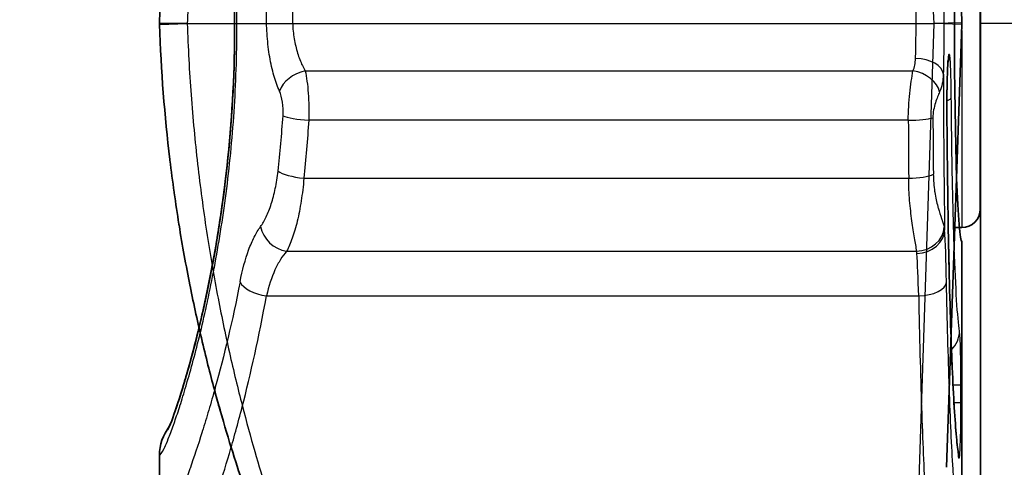
# Model space of a CAD drawing. Units: millimetres. Extents: x -71760 to 80633, y -150749 to 2280.
# Drawn here: x 2286 to 2313, y 838 to 851 of the extents above; entities that cross this region are included whole.
import ezdxf

# ---------------------------------------------------------------- set-up
doc = ezdxf.new("R2010")
doc.units = ezdxf.units.MM
doc.header["$LTSCALE"] = 4
doc.layers.get('Defpoints').update_dxf_attribs({"lineweight": 25})
for name, color, linetype, lineweight in [('Dimension (ISO)', 7, 'Continuous', 18), ('Visible (ISO)', 7, 'Continuous', 35), ('Visible Narrow (ISO)', 7, 'Continuous', 25)]:
    doc.layers.add(name, color=color, linetype=linetype, lineweight=lineweight)
doc.styles.add('Note Text (TK)', font='MS PGothic.ttf')
doc.dimstyles.new('Default - Method 1b (TK)', dxfattribs={"dimscale": 4, "dimtxt": 2.5, "dimasz": 2.5, "dimexe": 1, "dimexo": 1.5, "dimgap": 1, "dimtad": 1, "dimtoh": 1, "dimrnd": 1e-08, "dimdsep": 46, "dimtxsty": 'Note Text (TK)', "dimblk": 'OPEN', "dimcen": 0.09, "dimdle": 5, "dimclrd": 100, "dimclre": 100, "dimclrt": 7, "dimadec": 1, "dimazin": 1, "dimtfac": 1, "dimtmove": 0, "dimatfit": 3, "dimldrblk": 'OPEN', "dimfxl": 1, "dimtolj": 1, "dimlwd": -1, "dimlwe": -1, "dimarcsym": 0})

# ---------------------------------------------------------------- blocks, each defined once
blk = doc.blocks.new('_Open')
at = {"color": 0, "linetype": 'ByBlock', "lineweight": -2}
for p, q in [((-1, 0.1667), (0, 0)), ((-1, -0.1667), (0, 0)), ((0, 0), (-1, 0))]:
    blk.add_line(p, q, dxfattribs=at)
blk = doc.blocks.new('*D36')
at = {"layer": 'Defpoints', "color": 0}
for p in [(2161.102, 1048.433), (2357.007, 1048.433), (2373.12, 578.138)]:
    blk.add_point(p, dxfattribs=at)
at = {"layer": 'Dimension (ISO)', "color": 100}
for p, q in [((2351.007, 1048.433), (2157.102, 1048.433)), ((2161.102, 598.138), (2161.102, 1028.433)), ((2367.12, 578.138), (2157.102, 578.138))]:
    blk.add_line(p, q, dxfattribs=at)
at = {"layer": 'Dimension (ISO)', "color": 100, "xscale": 20, "yscale": 20, "zscale": 20}
for p, rotation in [((2161.102, 1048.433), 90), ((2161.102, 578.138), 270)]:
    blk.add_blockref('_Open', p, dxfattribs=dict(at, rotation=rotation))
at = {"layer": 'Dimension (ISO)', "color": 7, "insert": (2147.102, 813.286), "char_height": 20, "attachment_point": 5, "rotation": 90, "style": 'Note Text (TK)'}
blk.add_mtext('\\A1;470.3', dxfattribs=at)

msp = doc.modelspace()

# ---------------------------------------------------------------- linework, layer by layer
at = {"layer": 'Visible (ISO)'}
for p, q in [((2312.13, 866.741), (2312.13, 850.537)), ((2312.124, 845.457), (2312.124, 855.617)), ((2311.561, 852.279), (2311.621, 850.564)), ((2289.645, 850.51), (2289.645, 850.51)), ((2311.621, 850.51), (2311.198, 838.385)), ((2312.13, 834.502), (2312.13, 850.537)), ((2312.124, 846.462), (2312.13, 846.462)), ((2312.129, 846.462), (2312.124, 846.452)), ((2311.427, 844.949), (2311.616, 844.949)), ((2311.621, 844.567), (2311.622, 844.567)), ((2311.622, 836.461), (2311.622, 844.567)), ((2289.645, 836.461), (2289.645, 838.715))]:
    msp.add_line(p, q, dxfattribs=at)
for centre, radius, start, end in [((2310.86, 850.537), 0.762, 358, 2), ((2311.616, 845.457), 0.508, 270, 0)]:
    msp.add_arc(centre, radius, start, end, dxfattribs=at)
for centre, major_axis, ratio, start_param, end_param in [((2311.622, 850.463), (0, 5.896), 0.034921, 6.282881, 9.420572), ((2290.916, 838.715), (1.262, -0.153), 0.999292, 2.596508, 3.261885)]:
    msp.add_ellipse(centre, major_axis=major_axis, ratio=ratio, start_param=start_param, end_param=end_param, dxfattribs=at)
for points, knots in [([(2289.879, 839.418), (2289.879, 839.418), (2289.882, 839.425), (2289.905, 839.474), (2289.94, 839.554), (2290.057, 839.862), (2290.16, 840.163), (2290.435, 841.06), (2290.623, 841.741), (2291.007, 843.409), (2291.208, 844.445), (2291.518, 846.672), (2291.633, 847.893), (2291.724, 850.285), (2291.709, 851.486), (2291.57, 853.742), (2291.448, 854.829), (2291.141, 856.841), (2290.95, 857.783), (2290.56, 859.43), (2290.357, 860.14), (2290.111, 860.905), (2290.038, 861.113), (2289.932, 861.391), (2289.892, 861.481), (2289.88, 861.507), (2289.879, 861.508), (2289.879, 861.508)], [0.222484, 0.222484, 0.222484, 0.222484, 0.265649, 0.265649, 0.39777, 0.39777, 0.643139, 0.643139, 0.986363, 0.986363, 1.36459, 1.36459, 1.737503, 1.737503, 2.088233, 2.088233, 2.429278, 2.429278, 2.78403, 2.78403, 3.159446, 3.159446, 3.3447, 3.3447, 3.499051, 3.499051, 3.5196, 3.5196, 3.5196, 3.5196]), ([(2289.916, 839.499), (2289.933, 839.541), (2289.956, 839.596), (2290.058, 839.864), (2290.162, 840.168), (2290.439, 841.073), (2290.627, 841.757), (2291.012, 843.431), (2291.212, 844.468), (2291.521, 846.698), (2291.635, 847.919), (2291.724, 850.311), (2291.708, 851.511), (2291.568, 853.766), (2291.445, 854.852), (2291.137, 856.861), (2290.946, 857.802), (2290.748, 858.639), (2290.738, 858.677), (2290.729, 858.715)], [0.317369, 0.317369, 0.317369, 0.317369, 0.397795, 0.397795, 0.645403, 0.645403, 0.9892, 0.9892, 1.367367, 1.367367, 1.740167, 1.740167, 2.090706, 2.090706, 2.431744, 2.431744, 2.786616, 2.786616, 2.803573, 2.803573, 2.803573, 2.803573]), ([(2289.645, 850.537), (2289.651, 850.726), (2289.659, 850.915), (2289.677, 851.284), (2289.686, 851.465), (2289.707, 851.819), (2289.719, 851.992), (2289.742, 852.317), (2289.754, 852.471), (2289.778, 852.761), (2289.79, 852.896), (2289.812, 853.138), (2289.822, 853.246), (2289.841, 853.435), (2289.849, 853.515), (2289.862, 853.642), (2289.867, 853.689), (2289.87, 853.72)], [0, 0, 0, 0, 0.00056773, 0.00056773, 0.00113546, 0.00113546, 0.00170319, 0.00170319, 0.00227092, 0.00227092, 0.00283865, 0.00283865, 0.00340638, 0.00340638, 0.00397411, 0.00397411, 0.00454184, 0.00454184, 0.00454184, 0.00454184]), ([(2290.407, 850.537), (2290.229, 850.537), (2290.052, 850.537), (2289.917, 850.537), (2289.9, 850.537), (2289.884, 850.537), (2289.868, 850.537), (2289.797, 850.537), (2289.741, 850.537), (2289.703, 850.537), (2289.664, 850.537), (2289.645, 850.537), (2289.645, 850.537)], [-0.000018042, -0.000018042, -0.000018042, -0.000018042, 0.000515157, 0.000515157, 0.000515157, 0.000582831, 0.000582831, 0.000582831, 0.000883268, 0.000883268, 0.000883268, 0.001183704, 0.001183704, 0.001183704, 0.001183704]), ([(2291.852, 838.173), (2291.645, 838.801), (2291.412, 839.552), (2291.176, 840.422), (2291.174, 840.427), (2291.173, 840.433), (2291.171, 840.438), (2291.114, 840.651), (2291.055, 840.871), (2290.997, 841.099), (2290.938, 841.332), (2290.878, 841.573), (2290.82, 841.819), (2290.818, 841.826), (2290.817, 841.834), (2290.815, 841.841), (2290.7, 842.326), (2290.589, 842.83), (2290.484, 843.355), (2290.482, 843.364), (2290.48, 843.372), (2290.479, 843.381), (2290.374, 843.907), (2290.274, 844.453), (2290.183, 845.02), (2290.182, 845.028), (2290.18, 845.037), (2290.179, 845.046), (2290.134, 845.326), (2290.091, 845.612), (2290.05, 845.899), (2290.049, 845.908), (2290.048, 845.916), (2290.047, 845.924), (2290.007, 846.213), (2289.969, 846.503), (2289.934, 846.795), (2289.933, 846.802), (2289.932, 846.81), (2289.931, 846.817), (2289.788, 848.016), (2289.69, 849.246), (2289.645, 850.51)], [0, 0, 0, 0, 0.00371719, 0.00371719, 0.00371719, 0.00374025, 0.00374025, 0.00374025, 0.00464903, 0.00464903, 0.00464903, 0.00558185, 0.00558185, 0.00558185, 0.00561038, 0.00561038, 0.00561038, 0.00745016, 0.00745016, 0.00745016, 0.0074805, 0.0074805, 0.0074805, 0.00932198, 0.00932198, 0.00932198, 0.00935063, 0.00935063, 0.00935063, 0.01025926, 0.01025926, 0.01025926, 0.01028569, 0.01028569, 0.01028569, 0.01119762, 0.01119762, 0.01119762, 0.01122076, 0.01122076, 0.01122076, 0.01496101, 0.01496101, 0.01496101, 0.01496101]), ([(2311.242, 849.54), (2311.242, 849.54), (2311.241, 849.537), (2311.24, 849.521), (2311.238, 849.503), (2311.234, 849.444), (2311.231, 849.395), (2311.225, 849.262), (2311.222, 849.17), (2311.216, 848.95), (2311.213, 848.815), (2311.21, 848.527), (2311.209, 848.369), (2311.208, 848.088), (2311.209, 847.962), (2311.21, 847.841)], [0.121364, 0.121364, 0.121364, 0.121364, 0.131339, 0.131339, 0.1505111, 0.1505111, 0.1798962, 0.1798962, 0.219003, 0.219003, 0.2640113, 0.2640113, 0.3111274, 0.3111274, 0.348375, 0.348375, 0.348375, 0.348375]), ([(2311.21, 847.841), (2311.22, 846.581), (2311.237, 845.352), (2311.283, 843.132), (2311.314, 842.115), (2311.382, 840.442), (2311.422, 839.76), (2311.483, 839.07), (2311.503, 838.891), (2311.521, 838.78)], [0, 0, 0, 0, 0.387282, 0.387282, 0.777916, 0.777916, 1.167032, 1.167032, 1.359025, 1.359025, 1.359025, 1.359025])]:
    msp.add_open_spline(points, degree=3, knots=knots, dxfattribs=at)
for points in [[(2289.645, 850.51), (2289.645, 850.519), (2289.645, 850.528), (2289.645, 850.537)], [(2291.305, 839.955), (2291.255, 840.131), (2291.203, 840.32), (2291.149, 840.521)]]:
    msp.add_open_spline(points, degree=3, dxfattribs=at)
msp.add_rational_spline([(2312.124, 847.656), (2312.127, 847.596), (2312.13, 847.539)], [1, 0.995899536151, 0.992240840577], degree=2, dxfattribs=at)
at = {"layer": 'Visible Narrow (ISO)'}
for p, q in [((2289.645, 850.51), (2290.407, 850.537)), ((2290.407, 850.537), (2310.86, 850.537)), ((2310.436, 837.751), (2310.86, 850.537)), ((2311.621, 850.564), (2310.86, 850.537)), ((2311.621, 850.51), (2310.86, 850.537)), ((2313.389, 850.537), (2312.13, 850.537)), ((2311.616, 850.346), (2311.616, 844.949)), ((2311.278, 849.691), (2311.261, 849.691)), ((2293.638, 849.245), (2310.279, 849.245)), ((2310.152, 847.892), (2293.733, 847.892)), ((2293.6, 846.303), (2310.163, 846.303)), ((2312.13, 845.871), (2312.124, 845.871)), ((2311.621, 844.567), (2311.621, 836.461)), ((2293.129, 844.305), (2310.379, 844.305)), ((2292.576, 843.081), (2310.436, 843.081)), ((2311.594, 840.632), (2311.377, 840.632)), ((2311.594, 840.149), (2311.594, 840.632)), ((2311.594, 840.149), (2311.403, 840.149))]:
    msp.add_line(p, q, dxfattribs=at)
for start, end in [(89.97337026, 89.97337029), (89.97773602, 89.97773604), (89.97948088, 89.9794809), (89.98384883, 89.98384885), (89.98559181, 89.98559183), (89.98996133, 89.98996135), (89.99170304, 89.99170306), (89.99607352, 89.99607354), (89.9978146, 89.99781461), (90.00218539, 90.0021854), (90.00392646, 90.00392648), (90.00829694, 90.00829696), (90.01003865, 90.01003867), (90.01440817, 90.01440819), (90.01615115, 90.01615117), (90.0205191, 90.02051912), (90.02226396, 90.02226398), (90.02662971, 90.02662974)]:
    msp.add_arc((4436.47, -74552.505), 76196.591, start, end, dxfattribs=at)
for centre, major_axis, ratio, start_param, end_param in [((2310.859, 850.537), (-0.11, 2.381), 0.00026, 4.712345, 5.289657), ((2310.35, 849.152), (0.762, -0.018), 0.56349, 0.042257, 1.584221), ((2310.516, 849.691), (0.007, -0.762), 0.999391, 1.218401, 1.562075), ((2310.5, 849.691), (0.007, -0.762), 0.999391, 1.315243, 1.562075), ((2293.638, 848.689), (0.698, 0.305), 0.698652, 1.274952, 2.583409), ((2310.279, 848.689), (-0.721, 0.248), 0.709776, 3.552842, 4.951537), ((2311.507, 849.676), (0.024, -12.782), 0.031063, 4.753336, 5.094839), ((2310.568, 848.514), (0.762, 0.006), 0.227384, 5.710368, 6.247339), ((2293.733, 848.013), (0.76, -0.051), 0.158431, 3.541291, 4.722992), ((2310.152, 848.013), (-0.762, -0.004), 0.158774, 1.569949, 2.657916), ((2310.657, 850.463), (0, 16.185), 0.031606, 1.730326, 1.830739), ((2311.332, 850.461), (0, -15.767), 0.032442, 4.871666, 4.972003), ((2310.448, 847.835), (0.762, 0.006), 0.217315, 6.247424, 6.283185), ((2293.6, 846.499), (0.758, -0.082), 0.255512, 3.541996, 4.740016), ((2310.163, 846.499), (-0.762, -0.007), 0.256895, 1.568531, 2.656496), ((2293.129, 844.979), (0.622, -0.44), 0.840072, 3.840802, 5.247992), ((2310.379, 844.979), (0.754, 0.107), 0.882594, 4.588062, 6.101276), ((2310.386, 844.905), (0.761, 0.046), 0.865377, 4.660156, 6.213486), ((2308.767, 842.863), (2.304, 2.227), 0.273203, 6.068622, 6.12544), ((2311.097, 842.025), (0.013, -3.379), 0.034705, 2.009879, 2.591113), ((2308.803, 843.019), (1.467, 1.506), 0.397962, 5.944205, 6.002995), ((2310.336, 841.922), (-0.013, 2.726), 0.043012, 5.1514, 5.732634), ((2292.576, 843.462), (-0.749, 0.142), 0.493344, 0.368174, 1.664412), ((2310.436, 843.462), (0.762, 0.015), 0.499924, 4.70231, 6.242878), ((2310.792, 842.116), (0.754, 0.113), 0.9734, 5.362085, 6.130265), ((2310.768, 838.662), (0.753, 0.118), 0.975526, 6.123793, 6.283187)]:
    msp.add_ellipse(centre, major_axis=major_axis, ratio=ratio, start_param=start_param, end_param=end_param, dxfattribs=at)
for points, knots in [([(2289.645, 838.715), (2289.67, 838.713), (2289.713, 838.775), (2289.774, 838.9), (2289.779, 838.911), (2289.784, 838.922), (2289.789, 838.933), (2289.819, 838.997), (2289.852, 839.076), (2289.889, 839.167), (2289.932, 839.274), (2289.979, 839.399), (2290.029, 839.543), (2290.035, 839.558), (2290.04, 839.573), (2290.045, 839.588), (2290.092, 839.719), (2290.141, 839.865), (2290.193, 840.026), (2290.197, 840.041), (2290.202, 840.055), (2290.207, 840.071), (2290.26, 840.237), (2290.317, 840.42), (2290.374, 840.615), (2290.378, 840.628), (2290.382, 840.642), (2290.386, 840.655), (2290.508, 841.069), (2290.635, 841.538), (2290.763, 842.063), (2290.765, 842.072), (2290.767, 842.081), (2290.769, 842.09), (2290.832, 842.352), (2290.896, 842.63), (2290.959, 842.919), (2290.96, 842.926), (2290.962, 842.932), (2290.963, 842.938), (2291.026, 843.231), (2291.088, 843.534), (2291.147, 843.848), (2291.147, 843.851), (2291.148, 843.855), (2291.149, 843.859), (2291.268, 844.493), (2291.378, 845.168), (2291.471, 845.887), (2291.517, 846.247), (2291.56, 846.618), (2291.596, 846.992), (2291.633, 847.365), (2291.664, 847.742), (2291.689, 848.123), (2291.714, 848.505), (2291.734, 848.89), (2291.747, 849.28), (2291.76, 849.67), (2291.766, 850.066), (2291.766, 850.461), (2291.766, 851.251), (2291.74, 852.031), (2291.689, 852.801), (2291.664, 853.187), (2291.632, 853.571), (2291.595, 853.944), (2291.595, 853.947), (2291.595, 853.95), (2291.594, 853.954), (2291.558, 854.324), (2291.516, 854.686), (2291.47, 855.04), (2291.424, 855.397), (2291.373, 855.746), (2291.319, 856.087), (2291.265, 856.428), (2291.206, 856.762), (2291.146, 857.083), (2291.025, 857.723), (2290.897, 858.308), (2290.767, 858.843), (2290.766, 858.849), (2290.764, 858.856), (2290.763, 858.862), (2290.699, 859.122), (2290.636, 859.37), (2290.573, 859.606), (2290.57, 859.615), (2290.568, 859.624), (2290.565, 859.633), (2290.503, 859.864), (2290.442, 860.081), (2290.383, 860.282), (2290.379, 860.294), (2290.376, 860.305), (2290.373, 860.317), (2290.254, 860.72), (2290.143, 861.061), (2290.044, 861.341), (2290.039, 861.355), (2290.035, 861.369), (2290.03, 861.382), (2289.985, 861.509), (2289.942, 861.624), (2289.903, 861.722), (2289.898, 861.736), (2289.893, 861.749), (2289.888, 861.761), (2289.851, 861.853), (2289.818, 861.931), (2289.788, 861.995), (2289.783, 862.006), (2289.778, 862.016), (2289.774, 862.026), (2289.714, 862.15), (2289.67, 862.213), (2289.645, 862.211)], [0, 0, 0, 0, 0.00218357, 0.00218357, 0.00218357, 0.0023676, 0.0023676, 0.0023676, 0.00339669, 0.00339669, 0.00339669, 0.0046094, 0.0046094, 0.0046094, 0.0047352, 0.0047352, 0.0047352, 0.00581916, 0.00581916, 0.00581916, 0.005919, 0.005919, 0.005919, 0.00702656, 0.00702656, 0.00702656, 0.0071028, 0.0071028, 0.0071028, 0.00943169, 0.00943169, 0.00943169, 0.0094704, 0.0094704, 0.0094704, 0.01062932, 0.01062932, 0.01062932, 0.0106542, 0.0106542, 0.0106542, 0.01182373, 0.01182373, 0.01182373, 0.011838, 0.011838, 0.011838, 0.01420328, 0.01420328, 0.01420328, 0.01538868, 0.01538868, 0.01538868, 0.01657252, 0.01657252, 0.01657252, 0.01775488, 0.01775488, 0.01775488, 0.01893584, 0.01893584, 0.01893584, 0.021299, 0.021299, 0.021299, 0.02248217, 0.02248217, 0.02248217, 0.0224922, 0.0224922, 0.0224922, 0.02366791, 0.02366791, 0.02366791, 0.0248563, 0.0248563, 0.0248563, 0.0260436, 0.0260436, 0.0260436, 0.0284112, 0.0284112, 0.0284112, 0.02843928, 0.02843928, 0.02843928, 0.029595, 0.029595, 0.029595, 0.0296403, 0.0296403, 0.0296403, 0.0307788, 0.0307788, 0.0307788, 0.03084451, 0.03084451, 0.03084451, 0.0331464, 0.0331464, 0.0331464, 0.03326124, 0.03326124, 0.03326124, 0.0343302, 0.0343302, 0.0343302, 0.03447356, 0.03447356, 0.03447356, 0.035514, 0.035514, 0.035514, 0.03568638, 0.03568638, 0.03568638, 0.0378816, 0.0378816, 0.0378816, 0.0378816]), ([(2290.628, 852.887), (2290.622, 852.842), (2290.608, 852.748), (2290.59, 852.61), (2290.581, 852.541), (2290.571, 852.462), (2290.561, 852.373), (2290.55, 852.284), (2290.539, 852.186), (2290.527, 852.079), (2290.515, 851.972), (2290.504, 851.858), (2290.492, 851.738), (2290.481, 851.618), (2290.47, 851.49), (2290.459, 851.359), (2290.438, 851.096), (2290.42, 850.82), (2290.407, 850.537)], [0, 0, 0, 0, 0.000836233, 0.000836233, 0.000836233, 0.001254349, 0.001254349, 0.001254349, 0.001672466, 0.001672466, 0.001672466, 0.002090582, 0.002090582, 0.002090582, 0.002508699, 0.002508699, 0.002508699, 0.003344932, 0.003344932, 0.003344932, 0.003344932]), ([(2292.933, 848.689), (2292.875, 848.82), (2292.824, 848.963), (2292.779, 849.12), (2292.734, 849.276), (2292.696, 849.449), (2292.665, 849.628), (2292.635, 849.808), (2292.612, 849.995), (2292.597, 850.19), (2292.582, 850.385), (2292.575, 850.584), (2292.577, 850.782), (2292.578, 850.979), (2292.588, 851.178), (2292.606, 851.37), (2292.624, 851.562), (2292.649, 851.746), (2292.683, 851.923), (2292.75, 852.279), (2292.846, 852.588), (2292.966, 852.837)], [0, 0, 0, 0, 0.000592972, 0.000592972, 0.000592972, 0.001185944, 0.001185944, 0.001185944, 0.001778916, 0.001778916, 0.001778916, 0.002371817, 0.002371817, 0.002371817, 0.002962782, 0.002962782, 0.002962782, 0.003554895, 0.003554895, 0.003554895, 0.004743776, 0.004743776, 0.004743776, 0.004743776]), ([(2311.109, 852.384), (2311.115, 852.153), (2311.12, 851.895), (2311.123, 851.623), (2311.126, 851.351), (2311.128, 851.065), (2311.128, 850.778), (2311.128, 850.49), (2311.127, 850.202), (2311.124, 849.927), (2311.121, 849.652), (2311.117, 849.389), (2311.111, 849.152)], [5.647978, 5.647978, 5.647978, 5.647978, 5.956464, 5.956464, 5.956464, 6.26495, 6.26495, 6.26495, 6.573436, 6.573436, 6.573436, 6.881921, 6.881921, 6.881921, 6.881921]), ([(2293.671, 852.261), (2293.555, 852.084), (2293.461, 851.862), (2293.394, 851.605), (2293.361, 851.476), (2293.335, 851.341), (2293.317, 851.201), (2293.299, 851.06), (2293.289, 850.913), (2293.288, 850.768), (2293.286, 850.623), (2293.293, 850.476), (2293.308, 850.333), (2293.323, 850.19), (2293.346, 850.054), (2293.376, 849.923), (2293.406, 849.792), (2293.444, 849.667), (2293.488, 849.554), (2293.532, 849.441), (2293.582, 849.338), (2293.638, 849.245)], [0, 0, 0, 0, 0.000882459, 0.000882459, 0.000882459, 0.001323689, 0.001323689, 0.001323689, 0.001764918, 0.001764918, 0.001764918, 0.002206148, 0.002206148, 0.002206148, 0.002647377, 0.002647377, 0.002647377, 0.003088607, 0.003088607, 0.003088607, 0.003529837, 0.003529837, 0.003529837, 0.003529837]), ([(2310.35, 849.581), (2310.355, 849.754), (2310.36, 849.945), (2310.365, 850.345), (2310.367, 850.555), (2310.366, 850.973), (2310.365, 851.181), (2310.358, 851.577), (2310.354, 851.764), (2310.348, 851.932)], [5.684449, 5.684449, 5.684449, 5.684449, 5.992935, 5.992935, 6.301421, 6.301421, 6.609907, 6.609907, 6.918393, 6.918393, 6.918393, 6.918393]), ([(2290.407, 850.537), (2290.429, 849.88), (2290.465, 849.227), (2290.512, 848.586), (2290.56, 847.945), (2290.619, 847.313), (2290.69, 846.69), (2290.725, 846.378), (2290.764, 846.069), (2290.805, 845.762), (2290.846, 845.455), (2290.889, 845.149), (2290.935, 844.85), (2291.026, 844.253), (2291.125, 843.678), (2291.23, 843.125), (2291.335, 842.572), (2291.446, 842.041), (2291.561, 841.532), (2291.618, 841.277), (2291.677, 841.027), (2291.735, 840.785), (2291.794, 840.543), (2291.853, 840.309), (2291.911, 840.083), (2292.144, 839.179), (2292.372, 838.401), (2292.576, 837.751)], [0, 0, 0, 0, 0.00197335, 0.00197335, 0.00197335, 0.0039467, 0.0039467, 0.0039467, 0.00493338, 0.00493338, 0.00493338, 0.00592005, 0.00592005, 0.00592005, 0.0078934, 0.0078934, 0.0078934, 0.00986675, 0.00986675, 0.00986675, 0.01085343, 0.01085343, 0.01085343, 0.0118401, 0.0118401, 0.0118401, 0.0157868, 0.0157868, 0.0157868, 0.0157868]), ([(2311.261, 849.691), (2311.257, 849.691), (2311.253, 849.678), (2311.249, 849.653), (2311.246, 849.628), (2311.242, 849.59), (2311.238, 849.541), (2311.231, 849.443), (2311.225, 849.298), (2311.22, 849.121), (2311.217, 849.033), (2311.215, 848.935), (2311.213, 848.833), (2311.212, 848.731), (2311.21, 848.624), (2311.209, 848.513), (2311.208, 848.29), (2311.208, 848.059), (2311.209, 847.835)], [0, 0, 0, 0, 0.000339251, 0.000339251, 0.000339251, 0.000678501, 0.000678501, 0.000678501, 0.001357003, 0.001357003, 0.001357003, 0.001696253, 0.001696253, 0.001696253, 0.002035504, 0.002035504, 0.002035504, 0.002714006, 0.002714006, 0.002714006, 0.002714006]), ([(2311.33, 848.514), (2311.328, 848.682), (2311.326, 848.838), (2311.323, 848.983), (2311.32, 849.129), (2311.316, 849.255), (2311.311, 849.361), (2311.306, 849.468), (2311.301, 849.55), (2311.295, 849.606), (2311.29, 849.663), (2311.284, 849.691), (2311.278, 849.691)], [0, 0, 0, 0, 0.000508805, 0.000508805, 0.000508805, 0.00101761, 0.00101761, 0.00101761, 0.001526415, 0.001526415, 0.001526415, 0.00203522, 0.00203522, 0.00203522, 0.00203522]), ([(2293.638, 849.245), (2293.656, 849.16), (2293.672, 849.065), (2293.686, 848.962), (2293.7, 848.86), (2293.711, 848.749), (2293.719, 848.634), (2293.728, 848.515), (2293.733, 848.39), (2293.736, 848.264), (2293.738, 848.14), (2293.737, 848.016), (2293.733, 847.892)], [0, 0, 0, 0, 0.00037169, 0.00037169, 0.00037169, 0.000737125, 0.000737125, 0.000737125, 0.001115069, 0.001115069, 0.001115069, 0.001486758, 0.001486758, 0.001486758, 0.001486758]), ([(2310.152, 847.892), (2310.152, 848.016), (2310.155, 848.14), (2310.162, 848.264), (2310.169, 848.388), (2310.18, 848.511), (2310.192, 848.628), (2310.204, 848.745), (2310.219, 848.858), (2310.234, 848.962), (2310.249, 849.065), (2310.265, 849.16), (2310.279, 849.245)], [0, 0, 0, 0, 0.000372225, 0.000372225, 0.000372225, 0.000744449, 0.000744449, 0.000744449, 0.001116674, 0.001116674, 0.001116674, 0.001488898, 0.001488898, 0.001488898, 0.001488898]), ([(2293.029, 848.013), (2293.038, 848.138), (2293.033, 848.268), (2293.016, 848.385), (2292.998, 848.502), (2292.969, 848.607), (2292.933, 848.689)], [0, 0, 0, 0, 0.0003766177, 0.0003766177, 0.0003766177, 0.0007532354, 0.0007532354, 0.0007532354, 0.0007532354]), ([(2311.01, 848.667), (2310.992, 848.627), (2310.973, 848.584), (2310.933, 848.485), (2310.912, 848.43), (2310.875, 848.31), (2310.858, 848.244), (2310.833, 848.105), (2310.826, 848.032), (2310.827, 847.96)], [0, 0, 0, 0, 0.0002142075, 0.0002142075, 0.000428415, 0.000428415, 0.0006426225, 0.0006426225, 0.00085683, 0.00085683, 0.00085683, 0.00085683]), ([(2311.553, 842.116), (2311.526, 842.296), (2311.5, 842.585), (2311.452, 843.356), (2311.429, 843.839), (2311.39, 844.963), (2311.373, 845.603), (2311.346, 846.992), (2311.336, 847.74), (2311.33, 848.514)], [4.941084, 4.941084, 4.941084, 4.941084, 5.21926, 5.21926, 5.497436, 5.497436, 5.775612, 5.775612, 6.053788, 6.053788, 6.053788, 6.053788]), ([(2311.209, 847.835), (2311.218, 846.721), (2311.232, 845.643), (2311.251, 844.643), (2311.271, 843.643), (2311.295, 842.721), (2311.323, 841.914), (2311.351, 841.107), (2311.383, 840.415), (2311.418, 839.866), (2311.453, 839.317), (2311.491, 838.91), (2311.53, 838.662)], [3.360662, 3.360662, 3.360662, 3.360662, 3.643818, 3.643818, 3.643818, 3.926974, 3.926974, 3.926974, 4.21013, 4.21013, 4.21013, 4.493286, 4.493286, 4.493286, 4.493286]), ([(2292.415, 844.979), (2292.469, 845.055), (2292.522, 845.145), (2292.571, 845.248), (2292.62, 845.352), (2292.667, 845.47), (2292.709, 845.6), (2292.751, 845.729), (2292.788, 845.868), (2292.819, 846.019), (2292.85, 846.169), (2292.876, 846.331), (2292.895, 846.499)], [0, 0, 0, 0, 0.000515523, 0.000515523, 0.000515523, 0.001031046, 0.001031046, 0.001031046, 0.001546569, 0.001546569, 0.001546569, 0.002062092, 0.002062092, 0.002062092, 0.002062092]), ([(2310.837, 846.413), (2310.839, 846.245), (2310.852, 846.088), (2310.873, 845.941), (2310.875, 845.932), (2310.876, 845.923), (2310.878, 845.914), (2310.899, 845.774), (2310.929, 845.645), (2310.96, 845.531), (2310.963, 845.519), (2310.966, 845.507), (2310.969, 845.495), (2311.001, 845.382), (2311.033, 845.285), (2311.062, 845.2), (2311.064, 845.194), (2311.067, 845.187), (2311.069, 845.18), (2311.099, 845.092), (2311.124, 845.019), (2311.138, 844.964)], [0, 0, 0, 0, 0.000512573, 0.000512573, 0.000512573, 0.000544305, 0.000544305, 0.000544305, 0.001037201, 0.001037201, 0.001037201, 0.001088609, 0.001088609, 0.001088609, 0.001592673, 0.001592673, 0.001592673, 0.001632914, 0.001632914, 0.001632914, 0.002177219, 0.002177219, 0.002177219, 0.002177219]), ([(2293.6, 846.303), (2293.583, 846.086), (2293.558, 845.876), (2293.527, 845.68), (2293.497, 845.483), (2293.461, 845.3), (2293.42, 845.129), (2293.379, 844.959), (2293.333, 844.801), (2293.284, 844.664), (2293.235, 844.526), (2293.183, 844.407), (2293.129, 844.305)], [0, 0, 0, 0, 0.000672774, 0.000672774, 0.000672774, 0.001345548, 0.001345548, 0.001345548, 0.002018321, 0.002018321, 0.002018321, 0.002691095, 0.002691095, 0.002691095, 0.002691095]), ([(2310.379, 844.305), (2310.368, 844.408), (2310.347, 844.532), (2310.301, 844.811), (2310.275, 844.967), (2310.227, 845.31), (2310.205, 845.496), (2310.173, 845.884), (2310.164, 846.088), (2310.163, 846.303)], [0.000189327, 0.000189327, 0.000189327, 0.000189327, 0.000851818, 0.000851818, 0.00151431, 0.00151431, 0.002176801, 0.002176801, 0.002839293, 0.002839293, 0.002839293, 0.002839293]), ([(2291.852, 843.462), (2291.916, 843.791), (2291.994, 844.082), (2292.088, 844.337), (2292.136, 844.465), (2292.188, 844.585), (2292.242, 844.692), (2292.296, 844.799), (2292.354, 844.894), (2292.415, 844.979)], [0, 0, 0, 0, 0.001143468, 0.001143468, 0.001143468, 0.001719203, 0.001719203, 0.001719203, 0.002292271, 0.002292271, 0.002292271, 0.002292271]), ([(2293.129, 844.305), (2293.069, 844.237), (2293.013, 844.16), (2292.96, 844.074), (2292.906, 843.989), (2292.856, 843.893), (2292.809, 843.79), (2292.716, 843.584), (2292.639, 843.348), (2292.576, 843.081)], [0, 0, 0, 0, 0.0004693, 0.0004693, 0.0004693, 0.000938599, 0.000938599, 0.000938599, 0.001877199, 0.001877199, 0.001877199, 0.001877199]), ([(2291.852, 843.462), (2291.645, 842.393), (2291.412, 841.434), (2291.176, 840.577), (2291.174, 840.571), (2291.173, 840.566), (2291.171, 840.561), (2291.114, 840.352), (2291.055, 840.148), (2290.997, 839.952), (2290.938, 839.75), (2290.878, 839.555), (2290.82, 839.369), (2290.818, 839.363), (2290.817, 839.357), (2290.815, 839.352), (2290.7, 838.987), (2290.589, 838.655), (2290.484, 838.355), (2290.482, 838.35), (2290.48, 838.345), (2290.479, 838.34), (2290.374, 838.042), (2290.274, 837.775), (2290.183, 837.543), (2290.182, 837.539), (2290.18, 837.535), (2290.179, 837.532), (2290.134, 837.418), (2290.091, 837.311), (2290.05, 837.215), (2290.049, 837.212), (2290.048, 837.209), (2290.047, 837.206), (2290.007, 837.11), (2289.969, 837.023), (2289.934, 836.946), (2289.933, 836.944), (2289.932, 836.942), (2289.931, 836.94), (2289.788, 836.624), (2289.69, 836.461), (2289.645, 836.461)], [0, 0, 0, 0, 0.00371719, 0.00371719, 0.00371719, 0.00374025, 0.00374025, 0.00374025, 0.00464903, 0.00464903, 0.00464903, 0.00558185, 0.00558185, 0.00558185, 0.00561038, 0.00561038, 0.00561038, 0.00745016, 0.00745016, 0.00745016, 0.0074805, 0.0074805, 0.0074805, 0.00932198, 0.00932198, 0.00932198, 0.00935063, 0.00935063, 0.00935063, 0.01025926, 0.01025926, 0.01025926, 0.01028569, 0.01028569, 0.01028569, 0.01119762, 0.01119762, 0.01119762, 0.01122076, 0.01122076, 0.01122076, 0.01496101, 0.01496101, 0.01496101, 0.01496101]), ([(2311.621, 836.461), (2311.579, 836.461), (2311.536, 836.622), (2311.495, 836.938), (2311.454, 837.254), (2311.414, 837.726), (2311.377, 838.337), (2311.34, 838.948), (2311.306, 839.698), (2311.276, 840.562), (2311.245, 841.426), (2311.219, 842.404), (2311.198, 843.462)], [1.570796, 1.570796, 1.570796, 1.570796, 1.832596, 1.832596, 1.832596, 2.094395, 2.094395, 2.094395, 2.356194, 2.356194, 2.356194, 2.617994, 2.617994, 2.617994, 2.617994]), ([(2290.407, 835.699), (2290.429, 835.699), (2290.465, 835.743), (2290.512, 835.828), (2290.56, 835.914), (2290.619, 836.041), (2290.69, 836.209), (2290.725, 836.293), (2290.764, 836.388), (2290.805, 836.493), (2290.846, 836.598), (2290.889, 836.714), (2290.935, 836.838), (2291.026, 837.088), (2291.125, 837.374), (2291.23, 837.695), (2291.335, 838.016), (2291.446, 838.372), (2291.561, 838.763), (2291.618, 838.959), (2291.677, 839.165), (2291.735, 839.378), (2291.794, 839.591), (2291.853, 839.811), (2291.911, 840.038), (2292.144, 840.944), (2292.372, 841.956), (2292.576, 843.081)], [0, 0, 0, 0, 0.00197335, 0.00197335, 0.00197335, 0.0039467, 0.0039467, 0.0039467, 0.00493338, 0.00493338, 0.00493338, 0.00592005, 0.00592005, 0.00592005, 0.0078934, 0.0078934, 0.0078934, 0.00986675, 0.00986675, 0.00986675, 0.01085343, 0.01085343, 0.01085343, 0.0118401, 0.0118401, 0.0118401, 0.0157868, 0.0157868, 0.0157868, 0.0157868]), ([(2310.436, 843.081), (2310.458, 841.965), (2310.484, 840.934), (2310.514, 840.023), (2310.544, 839.112), (2310.578, 838.321), (2310.615, 837.677), (2310.652, 837.033), (2310.692, 836.536), (2310.733, 836.202), (2310.774, 835.869), (2310.817, 835.699), (2310.86, 835.699)], [3.665191, 3.665191, 3.665191, 3.665191, 3.926991, 3.926991, 3.926991, 4.18879, 4.18879, 4.18879, 4.45059, 4.45059, 4.45059, 4.712389, 4.712389, 4.712389, 4.712389]), ([(2311.594, 840.632), (2311.594, 840.804), (2311.593, 840.972), (2311.591, 841.134), (2311.589, 841.297), (2311.587, 841.445), (2311.583, 841.58), (2311.579, 841.714), (2311.575, 841.828), (2311.57, 841.92), (2311.565, 842.012), (2311.559, 842.077), (2311.553, 842.116)], [0, 0, 0, 0, 0.000508891, 0.000508891, 0.000508891, 0.001017781, 0.001017781, 0.001017781, 0.001526672, 0.001526672, 0.001526672, 0.002035562, 0.002035562, 0.002035562, 0.002035562]), ([(2311.53, 838.662), (2311.534, 838.637), (2311.537, 838.625), (2311.541, 838.626), (2311.545, 838.626), (2311.549, 838.639), (2311.553, 838.665), (2311.561, 838.716), (2311.568, 838.818), (2311.574, 838.959), (2311.578, 839.03), (2311.58, 839.112), (2311.583, 839.2), (2311.585, 839.289), (2311.587, 839.385), (2311.589, 839.488), (2311.593, 839.695), (2311.594, 839.919), (2311.594, 840.149)], [0, 0, 0, 0, 0.000339266, 0.000339266, 0.000339266, 0.000678532, 0.000678532, 0.000678532, 0.001357065, 0.001357065, 0.001357065, 0.001696331, 0.001696331, 0.001696331, 0.002035597, 0.002035597, 0.002035597, 0.00271413, 0.00271413, 0.00271413, 0.00271413])]:
    msp.add_open_spline(points, degree=3, knots=knots, dxfattribs=at)
for points in [[(2310.279, 849.245), (2310.326, 849.344), (2310.346, 849.456), (2310.35, 849.581)], [(2311.111, 849.152), (2311.105, 848.968), (2311.075, 848.808), (2311.01, 848.667)], [(2292.895, 846.499), (2292.949, 846.997), (2292.995, 847.502), (2293.029, 848.013)], [(2293.733, 847.892), (2293.699, 847.356), (2293.654, 846.826), (2293.6, 846.303)], [(2291.113, 840.351), (2291.113, 840.352), (2291.113, 840.352), (2291.113, 840.352)]]:
    msp.add_open_spline(points, degree=3, dxfattribs=at)

# ---------------------------------------------------------------- dimensions: what is measured, and where the dimension line sits
at = {"layer": 'Dimension (ISO)'}
dim = msp.add_linear_dim(base=(2161.102, 1048.433), p1=(2373.12, 578.138), p2=(2357.007, 1048.433), angle=90, dimstyle='Default - Method 1b (TK)', override={"dimtxt": 5, "dimasz": 5, "dimdec": 1}, dxfattribs=at)
dim.commit()
dim.dimension.update_dxf_attribs({"geometry": '*D36', "text_midpoint": (2147.102, 813.286)})

doc.saveas('drawing.dxf')
